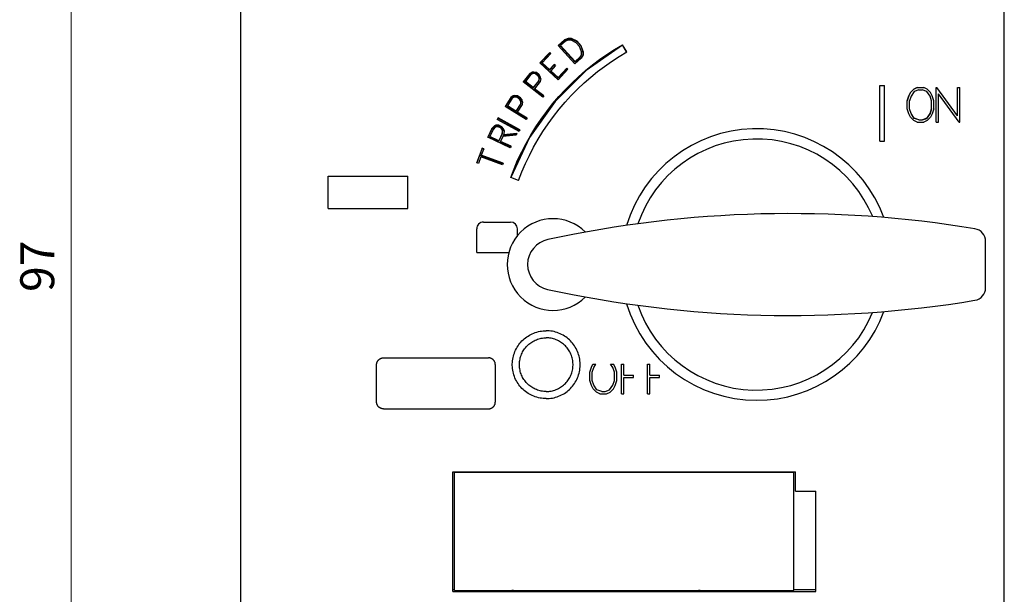
# Model space of a CAD drawing. Extents: x 0 to 420, y 0 to 594.
# Drawn here: x 106 to 164, y 307 to 341 of the extents above; entities that cross this region are included whole.
import ezdxf
from ezdxf.enums import TextEntityAlignment as Align

# ---------------------------------------------------------------- set-up
doc = ezdxf.new("R2010")
doc.units = 0
doc.header["$LTSCALE"] = 10
doc.header["$MEASUREMENT"] = 0
doc.layers.add('10000_FRONT', color=7, linetype='CONTINUOUS')
doc.layers.add('10100_FRONT_DIM', color=7, linetype='CONTINUOUS')
doc.styles.get("Standard").update_dxf_attribs({"font": 'txt.shx'})

msp = doc.modelspace()

# ---------------------------------------------------------------- linework, layer by layer
at = {"layer": '10000_FRONT', "color": 7, "linetype": 'CONTINUOUS', "lineweight": 25}
for p, q in [((119.049999, 282.200001), (119.049999, 369.799999)), ((164.049999, 282.200001), (164.049999, 349.908693)), ((138.129412, 339.337185), (137.759297, 339.006677)), ((138.742919, 337.922565), (137.759297, 339.006677)), ((137.776932, 338.987249), (138.129412, 339.302885)), ((138.18425, 339.252709), (137.900524, 338.999335)), ((138.75032, 338.062778), (137.900524, 338.999335)), ((137.900524, 338.964096), (137.900524, 338.999334)), ((138.75032, 338.025473), (137.900524, 338.964096)), ((138.33401, 339.425577), (138.129411, 339.337184)), ((138.129412, 339.302885), (138.33401, 339.391541)), ((138.129412, 339.302885), (138.129412, 339.337184)), ((138.352526, 339.325415), (138.18425, 339.252709)), ((138.33401, 339.391541), (138.33401, 339.425577)), ((138.53598, 339.415888), (138.33401, 339.425577)), ((138.53598, 339.381823), (138.33401, 339.391541)), ((138.51046, 339.317838), (138.352522, 339.325415)), ((138.809983, 339.171858), (138.510461, 339.317838)), ((138.53598, 339.381823), (138.53598, 339.415888)), ((138.871395, 339.217883), (138.53598, 339.381823)), ((138.871396, 339.252428), (138.535981, 339.415888)), ((139.018374, 338.942299), (138.809983, 339.171858)), ((139.105591, 338.994459), (138.871395, 339.252429)), ((138.871395, 339.217883), (138.871395, 339.252428)), ((139.105591, 338.959208), (138.871395, 339.217883)), ((139.133462, 338.631504), (139.018375, 338.942299)), ((139.234469, 338.646431), (139.10559, 338.99446)), ((139.105591, 338.959208), (139.105591, 338.994458)), ((139.23269, 338.615139), (139.105591, 338.959208)), ((141.081044, 338.774079), (141.550042, 339.054235)), ((141.549999, 339.019218), (141.549999, 339.054311)), ((141.799998, 338.624736), (141.549999, 339.05431)), ((141.784282, 338.615648), (141.549999, 339.019218)), ((137.256071, 338.600531), (136.67426, 337.981266)), ((136.693053, 337.963861), (137.256071, 338.564317)), ((137.327744, 338.53421), (136.812769, 337.986068)), ((137.256071, 338.564317), (137.256071, 338.600531)), ((137.327744, 338.53421), (137.256071, 338.600531)), ((137.309488, 338.514778), (137.256071, 338.564317)), ((139.124552, 338.474849), (139.034046, 338.316365)), ((139.034046, 338.279542), (139.124552, 338.438355)), ((139.223076, 338.446095), (139.113034, 338.253393)), ((139.133462, 338.631513), (139.124552, 338.474857)), ((139.124552, 338.438355), (139.133461, 338.595361)), ((139.124552, 338.438355), (139.124552, 338.474848)), ((139.133461, 338.595361), (139.133461, 338.631504)), ((139.23447, 338.646423), (139.223076, 338.446089)), ((140.192024, 338.175974), (140.627975, 338.48079)), ((140.627975, 338.48079), (141.081044, 338.774079)), ((140.906651, 338.068708), (141.345781, 338.353193)), ((141.345781, 338.353193), (141.800028, 338.624683)), ((137.74935, 336.985483), (136.674261, 337.981266)), ((136.812769, 337.948629), (136.812769, 337.986068)), ((137.242805, 337.587863), (136.812769, 337.986067)), ((137.242805, 337.54981), (136.812769, 337.948629)), ((137.523464, 337.886737), (137.242805, 337.587863)), ((137.242805, 337.54981), (137.523463, 337.849132)), ((137.595136, 337.820373), (137.314478, 337.521482)), ((137.523463, 337.849132), (137.523463, 337.886736)), ((137.576208, 337.800216), (137.523463, 337.849132)), ((137.595136, 337.820373), (137.523464, 337.886736)), ((139.113033, 338.253394), (138.742919, 337.922566)), ((139.034047, 338.316365), (138.75032, 338.062778)), ((138.75032, 338.025473), (139.034046, 338.279542)), ((138.75032, 338.025473), (138.75032, 338.062778)), ((139.034046, 338.279542), (139.034046, 338.316364)), ((139.357722, 337.523356), (139.771817, 337.859269)), ((139.771817, 337.859269), (140.192024, 338.175974)), ((140.077456, 337.466296), (140.483752, 337.772758)), ((140.483752, 337.772758), (140.906651, 338.068708)), ((136.073584, 337.361042), (135.683411, 336.864844)), ((135.702343, 336.85014), (136.073584, 337.322704)), ((136.146449, 337.295561), (135.820971, 336.88163)), ((136.217289, 337.429752), (136.073584, 337.361043)), ((136.073584, 337.322704), (136.217289, 337.391496)), ((136.073584, 337.322704), (136.073584, 337.361042)), ((136.277243, 337.356682), (136.146449, 337.295562)), ((136.318319, 337.442789), (136.217289, 337.429751)), ((136.217289, 337.391496), (136.217289, 337.429751)), ((136.217289, 337.391496), (136.318319, 337.404549)), ((136.419357, 337.328424), (136.277243, 337.356682)), ((136.474002, 337.409552), (136.318319, 337.44279)), ((136.318319, 337.404549), (136.318319, 337.442789)), ((136.474002, 337.371271), (136.318319, 337.404549)), ((136.575874, 337.206939), (136.419356, 337.328424)), ((136.474002, 337.371271), (136.474002, 337.409552)), ((136.641898, 337.279245), (136.474002, 337.409552)), ((136.641898, 337.240815), (136.474002, 337.371271)), ((136.637856, 337.07677), (136.575874, 337.206938)), ((136.711911, 337.13706), (136.641897, 337.279246)), ((136.641898, 337.240815), (136.641898, 337.279245)), ((136.711911, 337.098484), (136.641898, 337.240815)), ((137.242805, 337.54981), (137.242805, 337.587863)), ((137.744513, 337.123111), (137.314477, 337.521481)), ((137.314478, 337.483341), (137.314478, 337.521482)), ((137.744514, 337.084523), (137.314478, 337.483341)), ((138.259489, 337.671676), (137.744513, 337.123112)), ((137.744514, 337.084523), (138.259489, 337.63374)), ((138.331161, 337.6053), (137.74935, 336.985484)), ((138.259489, 337.63374), (138.259489, 337.671676)), ((138.331161, 337.605299), (138.259489, 337.671676)), ((138.312078, 337.58497), (138.259489, 337.63374)), ((138.950333, 337.167953), (139.357722, 337.523356)), ((139.678944, 337.14275), (140.077456, 337.466296)), ((136.841787, 335.965063), (135.683411, 336.864845)), ((135.820971, 336.842839), (135.820971, 336.88163)), ((136.284321, 336.52181), (135.820971, 336.88163)), ((136.284321, 336.482813), (135.820971, 336.842839)), ((136.609799, 336.935874), (136.284321, 336.521809)), ((136.284321, 336.482813), (136.609799, 336.897124)), ((136.691149, 336.881161), (136.361547, 336.461828)), ((136.637856, 337.076772), (136.609799, 336.935872)), ((136.609799, 336.897124), (136.637856, 337.03814)), ((136.609799, 336.897124), (136.609799, 336.935874)), ((136.637856, 337.03814), (136.637856, 337.076772)), ((136.723617, 337.036502), (136.691149, 336.88116)), ((136.711911, 337.098484), (136.711911, 337.137059)), ((136.723616, 337.036499), (136.711911, 337.137057)), ((136.720727, 337.022677), (136.711911, 337.098484)), ((137.744514, 337.084523), (137.744514, 337.123112)), ((138.163272, 336.401379), (138.55155, 336.793734)), ((138.55155, 336.793734), (138.950333, 337.167953)), ((138.902602, 336.439765), (139.28673, 336.800353)), ((139.28673, 336.800353), (139.678944, 337.14275)), ((156.704599, 336.652107), (156.978999, 336.652107)), ((156.704599, 333.374031), (156.704599, 336.652107)), ((156.978999, 333.374031), (156.978999, 336.652107)), ((135.100804, 336.034695), (134.965116, 335.951337)), ((135.199908, 336.05818), (135.100804, 336.034695)), ((135.100804, 335.995605), (135.100804, 336.034695)), ((135.199908, 336.019089), (135.199908, 336.05818)), ((135.358237, 336.041269), (135.199909, 336.05818)), ((135.538924, 335.928973), (135.358236, 336.041268)), ((135.358237, 336.002177), (135.358237, 336.041268)), ((136.284321, 336.482813), (136.284321, 336.52181)), ((136.361546, 336.422809), (136.361546, 336.461828)), ((136.883053, 336.017595), (136.361546, 336.422809)), ((136.902122, 336.041869), (136.361547, 336.461828)), ((136.902122, 336.04187), (136.841787, 335.965064)), ((137.787234, 335.991723), (138.163272, 336.401379)), ((138.165693, 335.666723), (138.528348, 336.061648)), ((138.528348, 336.061648), (138.902602, 336.439765)), ((158.423281, 336.042558), (158.3244, 335.751002)), ((158.3244, 335.749525), (158.42328, 336.041491)), ((158.42328, 336.041491), (158.518408, 336.238576)), ((158.42328, 336.041491), (158.42328, 336.042553)), ((158.518408, 336.239323), (158.423281, 336.042555)), ((158.716169, 336.435155), (158.518407, 336.239324)), ((158.518408, 336.238576), (158.716169, 336.434745)), ((158.518408, 336.238576), (158.518408, 336.239325)), ((158.742163, 336.30237), (158.555656, 336.023666)), ((158.915538, 336.533516), (158.716169, 336.435155)), ((158.716169, 336.434745), (158.915539, 336.533287)), ((158.716169, 336.434745), (158.716169, 336.435155)), ((159.020046, 336.395565), (158.742162, 336.302371)), ((158.915539, 336.533516), (159.309988, 336.533516)), ((158.915539, 336.533287), (158.915539, 336.533516)), ((158.915539, 336.533287), (159.309988, 336.533287)), ((159.020046, 336.395565), (159.206552, 336.395565)), ((159.484436, 336.302371), (159.206552, 336.395565)), ((159.309988, 336.533287), (159.309988, 336.533516)), ((159.510429, 336.435155), (159.309988, 336.533516)), ((159.510429, 336.434745), (159.309988, 336.533287)), ((159.672281, 336.023667), (159.484436, 336.302371)), ((159.510429, 336.434745), (159.510429, 336.435155)), ((159.70685, 336.239325), (159.510429, 336.435154)), ((159.70685, 336.238576), (159.510429, 336.434745)), ((159.803317, 336.042555), (159.70685, 336.239326)), ((159.70685, 336.238576), (159.70685, 336.239325)), ((159.803318, 336.041491), (159.70685, 336.238576)), ((159.902198, 335.751001), (159.803317, 336.042557)), ((159.803318, 336.041491), (159.803318, 336.042553)), ((159.902199, 335.749525), (159.803318, 336.041491)), ((160.0373, 336.533516), (160.069456, 336.533516)), ((160.0373, 334.485641), (160.0373, 336.533516)), ((160.0373, 336.533287), (160.069456, 336.533287)), ((161.289249, 334.860403), (160.069455, 336.533515)), ((160.069456, 336.533287), (160.069456, 336.533516)), ((161.289249, 334.858068), (160.069456, 336.533287)), ((160.174499, 334.485641), (160.174499, 336.159219)), ((161.392952, 334.485642), (160.1745, 336.159218)), ((161.289249, 336.533516), (161.426449, 336.533516)), ((161.289249, 334.858068), (161.289249, 336.533516)), ((161.289249, 336.533287), (161.426449, 336.533287)), ((161.426449, 334.485641), (161.426449, 336.533516)), ((134.965116, 335.951336), (134.629282, 335.416654)), ((134.646859, 335.405723), (134.965116, 335.912251)), ((135.262975, 335.13758), (134.764322, 335.447677)), ((135.044473, 335.893708), (134.764323, 335.447677)), ((134.764323, 335.408754), (134.764323, 335.447678)), ((134.965116, 335.912251), (135.100804, 335.995605)), ((134.965116, 335.912251), (134.965116, 335.951337)), ((135.168118, 335.968168), (135.044472, 335.893708)), ((135.100804, 335.995605), (135.199908, 336.019089)), ((135.312427, 335.954806), (135.168118, 335.968169)), ((135.358237, 336.002177), (135.199908, 336.019089)), ((135.262975, 335.098868), (135.543124, 335.544744)), ((135.543125, 335.583733), (135.262976, 335.13758)), ((135.480871, 335.850112), (135.312427, 335.954805)), ((135.629783, 335.537716), (135.346084, 335.085888)), ((135.538924, 335.88989), (135.358237, 336.002177)), ((135.556206, 335.726946), (135.48087, 335.850112)), ((135.623512, 335.794676), (135.538923, 335.928973)), ((135.538924, 335.88989), (135.538924, 335.928973)), ((135.623513, 335.755617), (135.538924, 335.88989)), ((135.543124, 335.544744), (135.556206, 335.687905)), ((135.543124, 335.544744), (135.543124, 335.583735)), ((135.556207, 335.726946), (135.543125, 335.58373)), ((135.556206, 335.687905), (135.556206, 335.726947)), ((135.623513, 335.755617), (135.623513, 335.794677)), ((135.645733, 335.695769), (135.623513, 335.794677)), ((135.643015, 335.668831), (135.623513, 335.755617)), ((135.645733, 335.695771), (135.629784, 335.53772)), ((137.077304, 335.125308), (137.424804, 335.565955)), ((137.424804, 335.565955), (137.787234, 335.991723)), ((137.816, 335.256048), (138.165693, 335.666723)), ((158.3244, 335.268894), (158.3244, 335.750998)), ((158.555656, 336.023669), (158.461599, 335.74521)), ((158.461599, 335.271152), (158.461599, 335.745208)), ((159.764999, 335.745206), (159.672281, 336.023668)), ((159.764999, 335.271152), (159.764999, 335.745208)), ((159.902199, 335.268894), (159.902199, 335.750998)), ((135.875913, 334.641229), (134.629283, 335.416654)), ((135.262975, 335.098868), (134.764323, 335.408754)), ((135.262975, 335.098868), (135.262975, 335.13758)), ((135.927845, 334.723984), (135.346083, 335.085889)), ((135.346084, 335.04722), (135.346084, 335.085889)), ((135.910555, 334.696432), (135.346084, 335.04722)), ((136.746053, 334.671019), (137.077304, 335.125308)), ((137.480498, 334.83081), (137.816, 335.256048)), ((158.42328, 334.977169), (158.3244, 335.268892)), ((158.518407, 334.780215), (158.42328, 334.977168)), ((158.555656, 334.992305), (158.461599, 335.271152)), ((158.555657, 334.994548), (158.4616, 335.273162)), ((158.555656, 334.992305), (158.555656, 334.994548)), ((158.742162, 334.715571), (158.555656, 334.994546)), ((158.742162, 334.713152), (158.555656, 334.992305)), ((159.672281, 334.994546), (159.484436, 334.715572)), ((159.484436, 334.713152), (159.672281, 334.992305)), ((159.764999, 335.27316), (159.672281, 334.994544)), ((159.672281, 334.992305), (159.764999, 335.271152)), ((159.672281, 334.992305), (159.672281, 334.994548)), ((159.803318, 334.97717), (159.70685, 334.780214)), ((159.902199, 335.268893), (159.803318, 334.97717)), ((134.087654, 334.304218), (133.991357, 334.267113)), ((134.087653, 334.266499), (134.087653, 334.304218)), ((134.246878, 334.306626), (134.087658, 334.304218)), ((134.208322, 334.738003), (134.160811, 334.652657)), ((135.446502, 333.942777), (134.160812, 334.652655)), ((134.177096, 334.643664), (134.208322, 334.699689)), ((134.208322, 334.699689), (134.208322, 334.738002)), ((135.478152, 333.999667), (134.208322, 334.699689)), ((135.494013, 334.028178), (134.208323, 334.738002)), ((134.246874, 334.268903), (134.246874, 334.306626)), ((134.439974, 334.216932), (134.246874, 334.306626)), ((135.927846, 334.723983), (135.875913, 334.641228)), ((136.432264, 334.204281), (136.746053, 334.671019)), ((136.856969, 333.941365), (137.160418, 334.392192)), ((137.160418, 334.392192), (137.480498, 334.83081)), ((158.716169, 334.584144), (158.518407, 334.780214)), ((158.915538, 334.48564), (158.716169, 334.584144)), ((158.742162, 334.713152), (158.742162, 334.715572)), ((159.020046, 334.622262), (158.742162, 334.715572)), ((159.020046, 334.619797), (158.742162, 334.713152)), ((158.915539, 334.485641), (159.309988, 334.485641)), ((159.020046, 334.622263), (159.22933, 334.622263)), ((159.020046, 334.619797), (159.020046, 334.622263)), ((159.020046, 334.619797), (159.22933, 334.619797)), ((159.484436, 334.715572), (159.22933, 334.622262)), ((159.22933, 334.619797), (159.484436, 334.713152)), ((159.22933, 334.619797), (159.22933, 334.622263)), ((159.51043, 334.584144), (159.309988, 334.485641)), ((159.484436, 334.713152), (159.484436, 334.715572)), ((159.70685, 334.780214), (159.510429, 334.584145)), ((160.0373, 334.485641), (160.174499, 334.485641)), ((161.392952, 334.485641), (161.426449, 334.485641)), ((133.83834, 334.106769), (133.599871, 333.597173)), ((133.613882, 333.590659), (133.83834, 334.069374)), ((133.925217, 334.061359), (133.730105, 333.644417)), ((133.991357, 334.267113), (133.83834, 334.106768)), ((133.83834, 334.069374), (133.991357, 334.229452)), ((133.83834, 334.069374), (133.83834, 334.106769)), ((134.068914, 334.210051), (133.925216, 334.061359)), ((133.991357, 334.229452), (133.991357, 334.267114)), ((133.991357, 334.229452), (134.087653, 334.266499)), ((134.212002, 334.215114), (134.068917, 334.21005)), ((134.087653, 334.266499), (134.246874, 334.268903)), ((134.392015, 334.131491), (134.211999, 334.215114)), ((134.439974, 334.179352), (134.246874, 334.268903)), ((134.458125, 333.813754), (134.263014, 333.39672)), ((134.263015, 333.360781), (134.458126, 333.776906)), ((134.480095, 334.019034), (134.392015, 334.131492)), ((134.439974, 334.179352), (134.439974, 334.216932)), ((134.540387, 334.093703), (134.439974, 334.216932)), ((134.540386, 334.056332), (134.439974, 334.179352)), ((134.480094, 334.019032), (134.458126, 333.813751)), ((134.458126, 333.776906), (134.480095, 333.981795)), ((134.458126, 333.776906), (134.458126, 333.813754)), ((134.480095, 333.981795), (134.480095, 334.019033)), ((135.280868, 333.723341), (134.48571, 333.641608)), ((135.325682, 333.819113), (134.530523, 333.737387)), ((134.530523, 333.700694), (135.307565, 333.780396)), ((134.548643, 333.776111), (134.530523, 333.737387)), ((134.530523, 333.700694), (134.530523, 333.737387)), ((134.573749, 333.996353), (134.540386, 334.093704)), ((134.540386, 334.056332), (134.540386, 334.093703)), ((134.570565, 333.968428), (134.540386, 334.056332)), ((134.573748, 333.996357), (134.548642, 333.776113)), ((135.325682, 333.819113), (135.280868, 333.723341)), ((135.494013, 334.028179), (135.446502, 333.942779)), ((135.860047, 333.239298), (136.136698, 333.726485)), ((136.136698, 333.726485), (136.432264, 334.204281)), ((136.571007, 333.479512), (136.856969, 333.941365)), ((134.932143, 332.977803), (133.599871, 333.597172)), ((133.730106, 333.607919), (133.730106, 333.644417)), ((134.263015, 333.39672), (133.730106, 333.644417)), ((134.263015, 333.360781), (133.730106, 333.607919)), ((134.263015, 333.360781), (134.263015, 333.39672)), ((134.351833, 333.319591), (134.351833, 333.355432)), ((134.97356, 333.066373), (134.351833, 333.355432)), ((134.960068, 333.03752), (134.351833, 333.319591)), ((134.485709, 333.641608), (134.351834, 333.355433)), ((135.603005, 332.744391), (135.860047, 333.239298)), ((136.303156, 333.008168), (136.571007, 333.479512)), ((156.704599, 333.374031), (156.978999, 333.374031)), ((133.271274, 332.956041), (132.956257, 332.092576)), ((132.966628, 332.088807), (133.271273, 332.921228)), ((133.363364, 332.922615), (133.222614, 332.536888)), ((133.271273, 332.921228), (133.271273, 332.95604)), ((133.363363, 332.922613), (133.271273, 332.95604)), ((133.352173, 332.891945), (133.271273, 332.921228)), ((134.97356, 333.066374), (134.932144, 332.977803)), ((135.366257, 332.243441), (135.603005, 332.744391)), ((136.054045, 332.528922), (136.303156, 333.008168)), ((133.048346, 332.059121), (132.956257, 332.092573)), ((133.189096, 332.445012), (133.048347, 332.059123)), ((134.478354, 331.976732), (133.189095, 332.445011)), ((134.511872, 332.068646), (133.222613, 332.536887)), ((133.222614, 332.503307), (133.222614, 332.536887)), ((134.501558, 332.04036), (133.222614, 332.503307)), ((134.511872, 332.068648), (134.478354, 331.976734)), ((135.150185, 331.738268), (135.366257, 332.243441)), ((135.614476, 331.553131), (135.824308, 332.043365)), ((135.824308, 332.043365), (136.054045, 332.528922)), ((134.954776, 331.230882), (135.150185, 331.738268)), ((135.424619, 331.060067), (135.614476, 331.553131)), ((124.199999, 331.3), (128.899999, 331.3)), ((124.199999, 329.4), (124.199999, 331.3)), ((128.899999, 329.4), (128.899999, 331.3)), ((135.424455, 331.060128), (134.954609, 331.230945)), ((124.199999, 329.4), (128.899999, 329.4)), ((133.349999, 328.6), (134.949999, 328.6)), ((132.949999, 326.8), (132.949999, 328.2)), ((135.349999, 327.797055), (135.349999, 328.2)), ((162.950027, 324.733313), (162.950027, 327.466367)), ((132.949999, 326.8), (134.842322, 326.8)), ((137.131223, 324.634111), (137.131223, 324.634264)), ((136.407382, 322.093922), (136.498363, 322.122387)), ((136.498363, 322.122387), (136.59026, 322.14643)), ((136.59026, 322.14643), (136.6827, 322.165982)), ((136.6827, 322.165982), (136.7753, 322.181022)), ((136.7753, 322.181022), (136.867655, 322.191635)), ((136.867655, 322.191635), (136.959357, 322.197926)), ((136.959357, 322.197926), (137.049999, 322.2)), ((137.140641, 322.197926), (137.049999, 322.2)), ((137.232343, 322.191635), (137.140641, 322.197926)), ((137.324698, 322.181022), (137.232343, 322.191635)), ((137.417298, 322.165982), (137.324698, 322.181022)), ((137.509738, 322.14643), (137.417298, 322.165982)), ((137.601635, 322.122387), (137.509738, 322.14643)), ((137.692616, 322.093922), (137.601635, 322.122387)), ((135.497865, 321.461246), (135.557631, 321.531442)), ((135.557631, 321.531442), (135.619722, 321.597963)), ((135.619722, 321.597963), (135.684364, 321.661161)), ((135.684364, 321.661161), (135.752725, 321.722152)), ((135.752725, 321.722152), (135.824659, 321.780641)), ((135.824659, 321.780641), (135.89995, 321.836266)), ((135.89995, 321.836266), (135.978381, 321.88867)), ((135.978381, 321.88867), (136.059683, 321.937572)), ((136.059683, 321.937572), (136.143543, 321.982756)), ((136.141471, 321.492658), (136.203431, 321.534056)), ((136.143543, 321.982756), (136.229648, 322.024004)), ((136.203431, 321.534056), (136.267658, 321.572688)), ((136.229648, 322.024004), (136.317691, 322.061105)), ((136.267658, 321.572688), (136.333907, 321.608381)), ((136.317691, 322.061105), (136.407382, 322.093922)), ((136.333907, 321.608381), (136.401929, 321.640966)), ((136.401929, 321.640966), (136.471482, 321.670275)), ((136.471482, 321.670275), (136.542337, 321.6962)), ((136.542337, 321.6962), (136.614211, 321.718687)), ((136.614211, 321.718687), (136.686809, 321.73768)), ((136.686809, 321.73768), (136.759835, 321.753127)), ((136.759835, 321.753127), (136.832989, 321.765007)), ((136.832989, 321.765007), (136.905948, 321.773391)), ((136.905948, 321.773391), (136.978392, 321.778362)), ((136.978392, 321.778362), (137.049999, 321.78)), ((137.121606, 321.778362), (137.049999, 321.78)), ((137.19405, 321.773391), (137.121606, 321.778362)), ((137.267009, 321.765007), (137.19405, 321.773391)), ((137.340163, 321.753127), (137.267009, 321.765007)), ((137.413189, 321.73768), (137.340163, 321.753127)), ((137.485787, 321.718687), (137.413189, 321.73768)), ((137.557662, 321.6962), (137.485787, 321.718687)), ((137.628516, 321.670275), (137.557662, 321.6962)), ((137.698069, 321.640966), (137.628516, 321.670275)), ((137.782307, 322.061105), (137.692616, 322.093922)), ((137.766091, 321.608381), (137.698069, 321.640966)), ((137.83234, 321.572688), (137.766091, 321.608381)), ((137.87035, 322.024004), (137.782307, 322.061105)), ((137.896567, 321.534056), (137.83234, 321.572688)), ((137.956455, 321.982756), (137.87035, 322.024004)), ((137.958527, 321.492658), (137.896567, 321.534056)), ((138.040315, 321.937572), (137.956455, 321.982756)), ((138.121617, 321.88867), (138.040315, 321.937572)), ((138.200048, 321.836266), (138.121617, 321.88867)), ((138.275339, 321.780641), (138.200048, 321.836266)), ((138.347273, 321.722152), (138.275339, 321.780641)), ((138.415634, 321.661161), (138.347273, 321.722152)), ((138.480276, 321.597963), (138.415634, 321.661161)), ((138.542367, 321.531442), (138.480276, 321.597963)), ((138.602133, 321.461246), (138.542367, 321.531442)), ((135.171753, 320.887119), (135.206688, 320.976016)), ((135.206688, 320.976016), (135.245854, 321.063123)), ((135.245854, 321.063123), (135.289065, 321.148145)), ((135.289065, 321.148145), (135.336104, 321.23077)), ((135.336104, 321.23077), (135.386755, 321.310685)), ((135.386755, 321.310685), (135.440786, 321.387589)), ((135.440786, 321.387589), (135.497865, 321.461246)), ((135.624741, 320.881902), (135.658878, 320.949067)), ((135.658878, 320.949067), (135.696039, 321.014337)), ((135.696039, 321.014337), (135.736054, 321.077467)), ((135.736054, 321.077467), (135.778738, 321.138218)), ((135.778738, 321.138218), (135.82383, 321.196404)), ((135.82383, 321.196404), (135.871044, 321.251857)), ((135.871044, 321.251857), (135.920095, 321.304406)), ((135.920095, 321.304406), (135.971161, 321.35433)), ((135.971161, 321.35433), (136.025166, 321.402511)), ((136.025166, 321.402511), (136.081992, 321.448716)), ((136.081992, 321.448716), (136.141471, 321.492658)), ((138.018006, 321.448716), (137.958527, 321.492658)), ((138.074832, 321.402511), (138.018006, 321.448716)), ((138.128837, 321.35433), (138.074832, 321.402511)), ((138.179903, 321.304406), (138.128837, 321.35433)), ((138.228954, 321.251857), (138.179903, 321.304406)), ((138.276168, 321.196404), (138.228954, 321.251857)), ((138.32126, 321.138218), (138.276168, 321.196404)), ((138.363944, 321.077467), (138.32126, 321.138218)), ((138.403959, 321.014337), (138.363944, 321.077467)), ((138.44112, 320.949067), (138.403959, 321.014337)), ((138.475256, 320.881902), (138.44112, 320.949067)), ((138.659212, 321.387589), (138.602133, 321.461246)), ((138.713243, 321.310685), (138.659212, 321.387589)), ((138.763894, 321.23077), (138.713243, 321.310685)), ((138.810933, 321.148145), (138.763894, 321.23077)), ((138.854144, 321.063123), (138.810933, 321.148145)), ((138.893311, 320.976016), (138.854144, 321.063123)), ((138.928245, 320.887119), (138.893311, 320.976016)), ((127.075417, 320.340287), (127.08221, 320.357259)), ((127.08221, 320.357259), (127.0898, 320.373885)), ((127.0898, 320.373885), (127.098139, 320.390116)), ((127.098139, 320.390116), (127.107177, 320.405908)), ((127.107177, 320.405908), (127.116864, 320.421212)), ((127.116864, 320.421212), (127.127149, 320.435983)), ((127.127149, 320.435983), (127.137982, 320.450175)), ((127.137982, 320.450175), (127.149313, 320.463742)), ((127.149313, 320.463742), (127.161091, 320.476636)), ((127.161091, 320.476636), (127.17331, 320.488859)), ((127.17331, 320.488859), (127.186202, 320.500638)), ((127.186202, 320.500638), (127.199766, 320.511971)), ((127.199766, 320.511971), (127.213958, 320.522807)), ((127.213958, 320.522807), (127.228728, 320.533096)), ((127.228728, 320.533096), (127.244033, 320.542787)), ((127.244033, 320.542787), (127.259825, 320.55183)), ((127.259825, 320.55183), (127.276059, 320.560173)), ((127.276059, 320.560173), (127.292688, 320.567766)), ((127.292688, 320.567766), (127.309664, 320.574563)), ((127.309664, 320.574563), (127.326925, 320.580549)), ((127.326925, 320.580549), (127.344403, 320.585728)), ((127.344403, 320.585728), (127.362031, 320.590101)), ((127.362031, 320.590101), (127.379738, 320.593673)), ((127.379738, 320.593673), (127.397457, 320.596446)), ((127.397457, 320.596446), (127.415119, 320.598422)), ((127.415119, 320.598422), (127.432656, 320.599606)), ((127.432656, 320.599606), (127.449999, 320.6)), ((127.449999, 320.6), (133.649999, 320.6)), ((133.667342, 320.599606), (133.649999, 320.6)), ((133.684879, 320.598422), (133.667342, 320.599606)), ((133.702541, 320.596446), (133.684879, 320.598422)), ((133.72026, 320.593673), (133.702541, 320.596446)), ((133.737968, 320.590101), (133.72026, 320.593673)), ((133.755595, 320.585728), (133.737968, 320.590101)), ((133.773073, 320.580549), (133.755595, 320.585728)), ((133.790334, 320.574563), (133.773073, 320.580549)), ((133.80731, 320.567766), (133.790334, 320.574563)), ((133.823939, 320.560173), (133.80731, 320.567766)), ((133.840173, 320.55183), (133.823939, 320.560173)), ((133.855965, 320.542787), (133.840173, 320.55183)), ((133.87127, 320.533096), (133.855965, 320.542787)), ((133.886041, 320.522807), (133.87127, 320.533096)), ((133.900232, 320.511971), (133.886041, 320.522807)), ((133.913796, 320.500638), (133.900232, 320.511971)), ((133.926688, 320.488859), (133.913796, 320.500638)), ((133.938907, 320.476636), (133.926688, 320.488859)), ((133.950685, 320.463742), (133.938907, 320.476636)), ((133.962016, 320.450175), (133.950685, 320.463742)), ((133.972849, 320.435983), (133.962016, 320.450175)), ((133.983135, 320.421212), (133.972849, 320.435983)), ((133.992821, 320.405908), (133.983135, 320.421212)), ((134.00186, 320.390116), (133.992821, 320.405908)), ((134.010199, 320.373885), (134.00186, 320.390116)), ((134.017788, 320.357259), (134.010199, 320.373885)), ((134.02458, 320.340287), (134.017788, 320.357259)), ((135.054659, 320.33601), (135.063077, 320.428053)), ((135.063077, 320.428053), (135.075865, 320.520549)), ((135.075865, 320.520549), (135.093127, 320.613091)), ((135.093127, 320.613091), (135.114904, 320.705283)), ((135.114904, 320.705283), (135.141135, 320.796751)), ((135.141135, 320.796751), (135.171753, 320.887119)), ((135.473684, 320.3075), (135.480336, 320.380214)), ((135.480336, 320.380214), (135.490441, 320.453284)), ((135.490441, 320.453284), (135.504081, 320.52639)), ((135.504081, 320.52639), (135.521286, 320.59922)), ((135.521286, 320.59922), (135.542011, 320.671476)), ((135.542011, 320.671476), (135.5662, 320.742865)), ((135.5662, 320.742865), (135.593799, 320.813091)), ((135.593799, 320.813091), (135.624741, 320.881902)), ((138.506199, 320.813091), (138.475256, 320.881902)), ((138.533799, 320.742865), (138.506199, 320.813091)), ((138.557987, 320.671476), (138.533799, 320.742865)), ((138.578712, 320.59922), (138.557987, 320.671476)), ((138.595917, 320.52639), (138.578712, 320.59922)), ((138.609557, 320.453284), (138.595917, 320.52639)), ((138.619662, 320.380214), (138.609557, 320.453284)), ((138.626314, 320.3075), (138.619662, 320.380214)), ((138.958863, 320.796751), (138.928245, 320.887119)), ((138.985094, 320.705283), (138.958863, 320.796751)), ((139.006871, 320.613091), (138.985094, 320.705283)), ((139.024133, 320.520549), (139.006871, 320.613091)), ((139.036921, 320.428053), (139.024133, 320.520549)), ((139.045339, 320.33601), (139.036921, 320.428053)), ((127.049999, 320.2), (127.050393, 320.217336)), ((127.049999, 318), (127.049999, 320.2)), ((127.050393, 320.217336), (127.051575, 320.234866)), ((127.051575, 320.234866), (127.05355, 320.252521)), ((127.05355, 320.252521), (127.056321, 320.270234)), ((127.056321, 320.270234), (127.059891, 320.287935)), ((127.059891, 320.287935), (127.06426, 320.305556)), ((127.06426, 320.305556), (127.069435, 320.32303)), ((127.069435, 320.32303), (127.075417, 320.340287)), ((134.030563, 320.32303), (134.02458, 320.340287)), ((134.035737, 320.305556), (134.030563, 320.32303)), ((134.040108, 320.287935), (134.035737, 320.305556)), ((134.043677, 320.270234), (134.040108, 320.287935)), ((134.046447, 320.252521), (134.043677, 320.270234)), ((134.048423, 320.234866), (134.046447, 320.252521)), ((134.049606, 320.217336), (134.048423, 320.234866)), ((134.049999, 320.2), (134.049606, 320.217336)), ((134.049999, 318), (134.049999, 320.2)), ((135.050508, 320.244827), (135.054659, 320.33601)), ((135.050522, 320.154539), (135.050508, 320.244827)), ((135.054703, 320.063353), (135.050522, 320.154539)), ((135.063149, 319.971314), (135.054703, 320.063353)), ((135.075966, 319.87883), (135.063149, 319.971314)), ((135.093255, 319.786306), (135.075966, 319.87883)), ((135.115056, 319.694138), (135.093255, 319.786306)), ((135.470402, 320.235466), (135.473684, 320.3075)), ((135.470411, 320.164139), (135.470402, 320.235466)), ((135.473711, 320.092103), (135.470411, 320.164139)), ((135.480382, 320.019392), (135.473711, 320.092103)), ((135.490504, 319.946329), (135.480382, 320.019392)), ((135.50416, 319.873234), (135.490504, 319.946329)), ((135.521381, 319.800418), (135.50416, 319.873234)), ((135.542118, 319.728179), (135.521381, 319.800418)), ((138.55788, 319.728179), (138.578617, 319.800418)), ((138.578617, 319.800418), (138.595838, 319.873234)), ((138.595838, 319.873234), (138.609494, 319.946329)), ((138.609494, 319.946329), (138.619617, 320.019392)), ((138.619617, 320.019392), (138.626287, 320.092103)), ((138.626287, 320.092103), (138.629587, 320.164139)), ((138.629596, 320.235466), (138.626314, 320.3075)), ((138.629587, 320.164139), (138.629596, 320.235466)), ((138.984942, 319.694138), (139.006743, 319.786306)), ((139.006743, 319.786306), (139.024032, 319.87883)), ((139.024032, 319.87883), (139.036849, 319.971314)), ((139.036849, 319.971314), (139.045295, 320.063353)), ((139.045295, 320.063353), (139.049476, 320.154539)), ((139.04949, 320.244827), (139.045339, 320.33601)), ((139.049476, 320.154539), (139.04949, 320.244827)), ((139.624399, 319.755444), (139.72328, 320.048525)), ((139.72328, 320.048525), (139.806187, 320.220946)), ((139.761599, 319.749625), (139.855656, 320.029538)), ((139.806187, 320.220946), (139.983053, 320.220946)), ((139.855656, 320.029538), (139.983053, 320.220946)), ((140.972282, 320.029538), (140.84397, 320.220946)), ((140.84397, 320.220946), (141.019243, 320.220946)), ((141.064999, 319.749625), (140.972282, 320.029538)), ((141.103318, 320.048525), (141.019243, 320.220946)), ((141.202199, 319.755444), (141.103318, 320.048525)), ((141.477299, 320.220946), (141.614499, 320.220946)), ((141.477299, 318.4842), (141.477299, 320.220946)), ((141.614499, 319.5818), (141.614499, 320.220946)), ((143.017299, 320.220946), (143.154499, 320.220946)), ((143.017299, 318.4842), (143.017299, 320.220946)), ((143.154499, 319.5818), (143.154499, 320.220946)), ((135.141308, 319.602698), (135.115056, 319.694138)), ((135.171942, 319.512362), (135.141308, 319.602698)), ((135.206891, 319.4235), (135.171942, 319.512362)), ((135.246068, 319.33643), (135.206891, 319.4235)), ((135.289284, 319.251447), (135.246068, 319.33643)), ((135.336325, 319.168861), (135.289284, 319.251447)), ((135.566318, 319.656811), (135.542118, 319.728179)), ((135.593926, 319.586607), (135.566318, 319.656811)), ((135.624875, 319.517819), (135.593926, 319.586607)), ((135.659015, 319.450678), (135.624875, 319.517819)), ((135.696177, 319.385433), (135.659015, 319.450678)), ((135.736191, 319.322328), (135.696177, 319.385433)), ((135.778871, 319.261601), (135.736191, 319.322328)), ((135.823958, 319.203438), (135.778871, 319.261601)), ((135.871165, 319.148007), (135.823958, 319.203438)), ((138.228833, 319.148007), (138.27604, 319.203438)), ((138.27604, 319.203438), (138.321126, 319.261601)), ((138.321126, 319.261601), (138.363807, 319.322328)), ((138.363807, 319.322328), (138.403821, 319.385433)), ((138.403821, 319.385433), (138.440983, 319.450678)), ((138.440983, 319.450678), (138.475123, 319.517819)), ((138.475123, 319.517819), (138.506072, 319.586607)), ((138.506072, 319.586607), (138.53368, 319.656811)), ((138.53368, 319.656811), (138.55788, 319.728179)), ((138.763673, 319.168861), (138.810714, 319.251447)), ((138.810714, 319.251447), (138.85393, 319.33643)), ((138.85393, 319.33643), (138.893106, 319.4235)), ((138.893106, 319.4235), (138.928055, 319.512362)), ((138.928055, 319.512362), (138.95869, 319.602698)), ((138.95869, 319.602698), (138.984942, 319.694138)), ((139.624399, 319.270957), (139.624399, 319.755444)), ((139.72328, 318.977875), (139.624399, 319.270957)), ((139.761599, 319.275244), (139.761599, 319.749625)), ((139.855656, 318.995332), (139.761599, 319.275244)), ((140.972282, 318.995332), (141.064999, 319.275244)), ((141.064999, 319.275244), (141.064999, 319.749625)), ((141.103318, 318.977875), (141.202199, 319.270957)), ((141.202199, 319.270957), (141.202199, 319.755444)), ((141.614499, 319.5818), (142.190632, 319.5818)), ((141.614499, 319.4446), (142.190632, 319.4446)), ((141.614499, 318.4842), (141.614499, 319.4446)), ((142.190632, 319.4446), (142.190632, 319.5818)), ((143.154499, 319.5818), (143.730632, 319.5818)), ((143.154499, 319.4446), (143.730632, 319.4446)), ((143.154499, 318.4842), (143.154499, 319.4446)), ((143.730632, 319.4446), (143.730632, 319.5818)), ((135.386975, 319.088986), (135.336325, 319.168861)), ((135.441, 319.012122), (135.386975, 319.088986)), ((135.49807, 318.938501), (135.441, 319.012122)), ((135.557825, 318.86834), (135.49807, 318.938501)), ((135.619902, 318.801853), (135.557825, 318.86834)), ((135.68453, 318.738684), (135.619902, 318.801853)), ((135.752877, 318.677719), (135.68453, 318.738684)), ((135.824795, 318.619253), (135.752877, 318.677719)), ((135.900071, 318.563648), (135.824795, 318.619253)), ((135.920208, 319.095479), (135.871165, 319.148007)), ((135.971265, 319.045573), (135.920208, 319.095479)), ((136.02526, 318.997408), (135.971265, 319.045573)), ((136.082078, 318.951218), (136.02526, 318.997408)), ((136.141547, 318.907289), (136.082078, 318.951218)), ((136.203498, 318.865902), (136.141547, 318.907289)), ((136.267715, 318.82728), (136.203498, 318.865902)), ((136.333955, 318.791595), (136.267715, 318.82728)), ((136.401969, 318.759016), (136.333955, 318.791595)), ((136.471514, 318.729712), (136.401969, 318.759016)), ((136.542361, 318.703792), (136.471514, 318.729712)), ((136.614229, 318.681308), (136.542361, 318.703792)), ((136.686821, 318.662317), (136.614229, 318.681308)), ((136.759844, 318.646872), (136.686821, 318.662317)), ((136.832993, 318.634992), (136.759844, 318.646872)), ((136.90595, 318.626608), (136.832993, 318.634992)), ((136.978393, 318.621638), (136.90595, 318.626608)), ((137.049999, 318.62), (136.978393, 318.621638)), ((137.049999, 318.62), (137.121605, 318.621638)), ((137.121605, 318.621638), (137.194048, 318.626608)), ((137.194048, 318.626608), (137.267005, 318.634992)), ((137.267005, 318.634992), (137.340154, 318.646872)), ((137.340154, 318.646872), (137.413177, 318.662317)), ((137.413177, 318.662317), (137.485769, 318.681308)), ((137.485769, 318.681308), (137.557637, 318.703792)), ((137.557637, 318.703792), (137.628485, 318.729712)), ((137.628485, 318.729712), (137.698029, 318.759016)), ((137.698029, 318.759016), (137.766043, 318.791595)), ((137.766043, 318.791595), (137.832283, 318.82728)), ((137.832283, 318.82728), (137.896501, 318.865902)), ((137.896501, 318.865902), (137.958451, 318.907289)), ((137.958451, 318.907289), (138.01792, 318.951218)), ((138.01792, 318.951218), (138.074738, 318.997408)), ((138.074738, 318.997408), (138.128733, 319.045573)), ((138.128733, 319.045573), (138.17979, 319.095479)), ((138.17979, 319.095479), (138.228833, 319.148007)), ((138.199927, 318.563648), (138.275203, 318.619253)), ((138.275203, 318.619253), (138.347121, 318.677719)), ((138.347121, 318.677719), (138.415468, 318.738684)), ((138.415468, 318.738684), (138.480096, 318.801853)), ((138.480096, 318.801853), (138.542173, 318.86834)), ((138.542173, 318.86834), (138.601927, 318.938501)), ((138.601927, 318.938501), (138.658998, 319.012122)), ((138.658998, 319.012122), (138.713023, 319.088986)), ((138.713023, 319.088986), (138.763673, 319.168861)), ((139.818408, 318.780037), (139.72328, 318.977875)), ((140.016169, 318.583119), (139.818408, 318.780037)), ((140.042163, 318.715113), (139.855656, 318.995332)), ((140.320046, 318.6214), (140.042163, 318.715113)), ((140.320046, 318.6214), (140.52933, 318.6214)), ((140.52933, 318.6214), (140.784436, 318.715113)), ((140.784436, 318.715113), (140.972282, 318.995332)), ((140.810429, 318.583119), (141.00685, 318.780037)), ((141.00685, 318.780037), (141.103318, 318.977875)), ((135.978488, 318.511262), (135.900071, 318.563648)), ((136.059774, 318.462375), (135.978488, 318.511262)), ((136.14362, 318.417205), (136.059774, 318.462375)), ((136.229712, 318.375968), (136.14362, 318.417205)), ((136.317742, 318.338875), (136.229712, 318.375968)), ((136.407421, 318.306065), (136.317742, 318.338875)), ((136.498392, 318.277605), (136.407421, 318.306065)), ((136.59028, 318.253565), (136.498392, 318.277605)), ((136.682713, 318.234015), (136.59028, 318.253565)), ((136.775307, 318.218977), (136.682713, 318.234015)), ((136.867658, 318.208365), (136.775307, 318.218977)), ((136.959358, 318.202074), (136.867658, 318.208365)), ((137.049999, 318.2), (136.959358, 318.202074)), ((137.049999, 318.2), (137.14064, 318.202074)), ((137.14064, 318.202074), (137.23234, 318.208365)), ((137.23234, 318.208365), (137.324691, 318.218977)), ((137.324691, 318.218977), (137.417285, 318.234015)), ((137.417285, 318.234015), (137.509718, 318.253565)), ((137.509718, 318.253565), (137.601606, 318.277605)), ((137.601606, 318.277605), (137.692577, 318.306065)), ((137.692577, 318.306065), (137.782257, 318.338875)), ((137.782257, 318.338875), (137.870286, 318.375968)), ((137.870286, 318.375968), (137.956378, 318.417205)), ((137.956378, 318.417205), (138.040224, 318.462375)), ((138.040224, 318.462375), (138.121511, 318.511262)), ((138.121511, 318.511262), (138.199927, 318.563648)), ((140.215538, 318.4842), (140.016169, 318.583119)), ((140.215538, 318.4842), (140.609988, 318.4842)), ((140.609988, 318.4842), (140.810429, 318.583119)), ((141.477299, 318.4842), (141.614499, 318.4842)), ((143.017299, 318.4842), (143.154499, 318.4842)), ((127.050392, 317.982669), (127.049999, 318)), ((127.051574, 317.965145), (127.050392, 317.982669)), ((127.053549, 317.947495), (127.051574, 317.965145)), ((127.056317, 317.929787), (127.053549, 317.947495)), ((127.059885, 317.91209), (127.056317, 317.929787)), ((127.064253, 317.894473), (127.059885, 317.91209)), ((127.069424, 317.877004), (127.064253, 317.894473)), ((127.075404, 317.859751), (127.069424, 317.877004)), ((127.082193, 317.842782), (127.075404, 317.859751)), ((127.089778, 317.826159), (127.082193, 317.842782)), ((127.098114, 317.80993), (127.089778, 317.826159)), ((127.107148, 317.79414), (127.098114, 317.80993)), ((127.116831, 317.778837), (127.107148, 317.79414)), ((127.127113, 317.764066), (127.116831, 317.778837)), ((127.137943, 317.749874), (127.127113, 317.764066)), ((127.14927, 317.736307), (127.137943, 317.749874)), ((127.161045, 317.723411), (127.14927, 317.736307)), ((127.173262, 317.711187), (127.161045, 317.723411)), ((127.186152, 317.699406), (127.173262, 317.711187)), ((127.199714, 317.68807), (127.186152, 317.699406)), ((127.213904, 317.677231), (127.199714, 317.68807)), ((127.228676, 317.666939), (127.213904, 317.677231)), ((127.24398, 317.657245), (127.228676, 317.666939)), ((127.259774, 317.648199), (127.24398, 317.657245)), ((127.276009, 317.639851), (127.259774, 317.648199)), ((127.29264, 317.632254), (127.276009, 317.639851)), ((127.309619, 317.625453), (127.29264, 317.632254)), ((127.326884, 317.619464), (127.309619, 317.625453)), ((127.344367, 317.614282), (127.326884, 317.619464)), ((127.361999, 317.609906), (127.344367, 317.614282)), ((127.379712, 317.606332), (127.361999, 317.609906)), ((127.397437, 317.603557), (127.379712, 317.606332)), ((127.415106, 317.601579), (127.397437, 317.603557)), ((127.432649, 317.600394), (127.415106, 317.601579)), ((127.449999, 317.6), (127.432649, 317.600394)), ((127.449999, 317.6), (133.649999, 317.6)), ((133.649999, 317.6), (133.667349, 317.600394)), ((133.667349, 317.600394), (133.684893, 317.601579)), ((133.684893, 317.601579), (133.702562, 317.603558)), ((133.702562, 317.603558), (133.720287, 317.606332)), ((133.720287, 317.606332), (133.738001, 317.609906)), ((133.738001, 317.609906), (133.755633, 317.614283)), ((133.755633, 317.614283), (133.773116, 317.619464)), ((133.773116, 317.619464), (133.790382, 317.625454)), ((133.790382, 317.625454), (133.807361, 317.632255)), ((133.807361, 317.632255), (133.823992, 317.639853)), ((133.823992, 317.639853), (133.840227, 317.648201)), ((133.840227, 317.648201), (133.856021, 317.657247)), ((133.856021, 317.657247), (133.871326, 317.666941)), ((133.871326, 317.666941), (133.886096, 317.677233)), ((133.886096, 317.677233), (133.900286, 317.688072)), ((133.900286, 317.688072), (133.913848, 317.699407)), ((133.913848, 317.699407), (133.926737, 317.711188)), ((133.926737, 317.711188), (133.938954, 317.723412)), ((133.938954, 317.723412), (133.950729, 317.736309)), ((133.950729, 317.736309), (133.962057, 317.749876)), ((133.962057, 317.749876), (133.972887, 317.764069)), ((133.972887, 317.764069), (133.983169, 317.77884)), ((133.983169, 317.77884), (133.992852, 317.794144)), ((133.992852, 317.794144), (134.001887, 317.809933)), ((134.001887, 317.809933), (134.010221, 317.826162)), ((134.010221, 317.826162), (134.017807, 317.842785)), ((134.017807, 317.842785), (134.024596, 317.859754)), ((134.024596, 317.859754), (134.030574, 317.877006)), ((134.030574, 317.877006), (134.035746, 317.894475)), ((134.035746, 317.894475), (134.040114, 317.912092)), ((134.040114, 317.912092), (134.04368, 317.929788)), ((134.04368, 317.929788), (134.046449, 317.947495)), ((134.046449, 317.947495), (134.048424, 317.965145)), ((134.048424, 317.965145), (134.049606, 317.982669)), ((134.049606, 317.982669), (134.049999, 318)), ((131.549999, 313.891739), (151.749999, 313.891739)), ((131.549999, 306.836172), (131.549999, 313.891739)), ((131.649999, 306.895472), (131.649999, 313.89174)), ((131.649999, 313.857124), (151.649999, 313.857124)), ((135.357999, 313.878031), (135.357999, 313.891739)), ((135.357999, 313.878031), (136.941999, 313.878031)), ((136.941999, 313.878031), (136.941999, 313.891739)), ((146.357999, 313.878031), (146.357999, 313.891739)), ((146.357999, 313.878031), (147.941999, 313.878031)), ((147.941999, 313.878031), (147.941999, 313.891739)), ((151.649999, 306.895472), (151.649999, 313.89174)), ((151.749999, 312.745923), (151.749999, 313.891739)), ((151.749999, 312.745923), (152.949999, 312.745923)), ((152.949999, 306.836172), (152.949999, 312.745923)), ((131.549999, 306.950001), (131.649999, 306.950001)), ((131.549999, 306.836172), (152.949999, 306.836172)), ((131.649999, 306.895472), (151.649999, 306.895472)), ((135.042059, 306.893551), (135.027932, 306.895525)), ((135.057928, 306.891602), (135.042059, 306.893551)), ((135.075061, 306.889721), (135.057928, 306.891602)), ((135.092977, 306.887966), (135.075061, 306.889721)), ((135.111199, 306.886383), (135.092977, 306.887966)), ((135.130004, 306.884962), (135.111199, 306.886383)), ((135.150511, 306.88361), (135.130004, 306.884962)), ((135.172188, 306.882355), (135.150511, 306.88361)), ((135.194446, 306.881227), (135.172188, 306.882355)), ((135.216695, 306.88026), (135.194446, 306.881227)), ((135.238565, 306.879478), (135.216695, 306.88026)), ((135.261615, 306.878828), (135.238565, 306.879478)), ((135.285742, 306.878304), (135.261615, 306.878828)), ((135.310287, 306.877914), (135.285742, 306.878304)), ((135.334593, 306.877672), (135.310287, 306.877914)), ((135.357999, 306.87759), (135.334593, 306.877672)), ((135.357999, 306.87759), (135.357999, 306.895472)), ((135.357999, 306.87759), (136.941999, 306.87759)), ((136.941999, 306.87759), (136.941999, 306.895472)), ((136.941999, 306.87759), (136.965406, 306.877672)), ((136.965406, 306.877672), (136.989711, 306.877914)), ((136.989711, 306.877914), (137.014256, 306.878304)), ((137.014256, 306.878304), (137.038383, 306.878828)), ((137.038383, 306.878828), (137.061433, 306.879478)), ((137.061433, 306.879478), (137.083303, 306.88026)), ((137.083303, 306.88026), (137.105552, 306.881227)), ((137.105552, 306.881227), (137.12781, 306.882355)), ((137.12781, 306.882355), (137.149487, 306.88361)), ((137.149487, 306.88361), (137.169994, 306.884962)), ((137.169994, 306.884962), (137.188799, 306.886383)), ((137.188799, 306.886383), (137.207021, 306.887966)), ((137.207021, 306.887966), (137.224937, 306.889721)), ((137.224937, 306.889721), (137.242069, 306.891602)), ((137.242069, 306.891602), (137.257939, 306.893551)), ((137.257939, 306.893551), (137.272065, 306.895525)), ((146.043068, 306.893421), (146.027932, 306.895525)), ((146.06015, 306.891344), (146.043068, 306.893421)), ((146.078596, 306.889359), (146.06015, 306.891344)), ((146.097826, 306.887526), (146.078596, 306.889359)), ((146.117275, 306.8859), (146.097826, 306.887526)), ((146.138028, 306.884413), (146.117275, 306.8859)), ((146.160517, 306.883011), (146.138028, 306.884413)), ((146.184024, 306.881735), (146.160517, 306.883011)), ((146.207834, 306.880625), (146.184024, 306.881735)), ((146.231235, 306.879721), (146.207834, 306.880625)), ((146.255336, 306.87899), (146.231235, 306.879721)), ((146.280862, 306.878397), (146.255336, 306.87899)), ((146.307014, 306.877958), (146.280862, 306.878397)), ((146.332993, 306.877684), (146.307014, 306.877958)), ((146.357999, 306.87759), (146.332993, 306.877684)), ((146.357999, 306.87759), (146.357999, 306.895472)), ((146.357999, 306.87759), (147.941999, 306.87759)), ((147.941999, 306.87759), (147.941999, 306.895472)), ((147.941999, 306.87759), (147.965406, 306.877672)), ((147.965406, 306.877672), (147.989711, 306.877914)), ((147.989711, 306.877914), (148.014256, 306.878304)), ((148.014256, 306.878304), (148.038383, 306.878828)), ((148.038383, 306.878828), (148.061433, 306.879478)), ((148.061433, 306.879478), (148.083303, 306.88026)), ((148.083303, 306.88026), (148.105552, 306.881227)), ((148.105552, 306.881227), (148.12781, 306.882355)), ((148.12781, 306.882355), (148.149487, 306.88361)), ((148.149487, 306.88361), (148.169994, 306.884962)), ((148.169994, 306.884962), (148.188799, 306.886383)), ((148.188799, 306.886383), (148.207021, 306.887966)), ((148.207021, 306.887966), (148.224937, 306.889721)), ((148.224937, 306.889721), (148.242069, 306.891602)), ((148.242069, 306.891602), (148.257939, 306.893551)), ((148.257939, 306.893551), (148.272065, 306.895525)), ((151.649999, 306.950001), (152.949999, 306.950001))]:
    msp.add_line(p, q, dxfattribs=at)
for points in [[(141.549999, 339.019218), (139.413383, 337.532055), (137.568059, 335.699329), (136.069807, 333.576438), (134.963915, 331.227551)], [(135.055309, 313.892082), (135.118648, 313.886141), (135.192401, 313.881702), (135.273358, 313.878959), (135.357999, 313.878031)], [(136.941999, 313.878031), (137.02664, 313.878959), (137.107598, 313.881702), (137.18135, 313.886141), (137.244689, 313.892082)], [(146.055309, 313.892082), (146.118648, 313.886141), (146.192401, 313.881702), (146.273358, 313.878959), (146.357999, 313.878031)], [(147.941999, 313.878031), (148.02664, 313.878959), (148.107598, 313.881702), (148.18135, 313.886141), (148.244689, 313.892082)]]:
    msp.add_lwpolyline(points, dxfattribs=at)
for centre, radius, start, end in [((149.449999, 326.1), 8, 20.25825, 163.230918), ((149.449999, 326.1), 7.4, 22.415722, 161.073445), ((151.404042, 261.944977), 67.154862, 80.643421, 102.251966), ((133.349999, 328.2), 0.4, 89.999973, 180), ((137.449999, 326.1), 2.7, 45.041704, 314.950188), ((134.949999, 328.2), 0.4, 0, 89.999986), ((162.200028, 327.466367), 0.75, 0, 80.643366), ((137.449999, 326.1), 1.5, 101.418889, 257.730084), ((151.404047, 390.254703), 67.154863, 257.728992, 279.356575), ((162.200028, 324.733313), 0.75, 279.356634, 0), ((149.449999, 326.1), 8, 196.771579, 270.000001), ((149.449999, 326.1), 7.4, 198.929293, 337.581513), ((149.449999, 326.1), 8, 270.000001, 339.739227)]:
    msp.add_arc(centre, radius, start, end, dxfattribs=at)
at = {"layer": '10100_FRONT_DIM', "color": 7, "linetype": 'CONTINUOUS', "lineweight": 13}
msp.add_line((109.049989, 277.5), (109.049989, 374.5), dxfattribs=at)

# ---------------------------------------------------------------- texts
msp.add_text('97', height=2, rotation=90, dxfattribs=at).set_placement((108.049989, 326), align=Align.CENTER)

doc.saveas('drawing.dxf')
